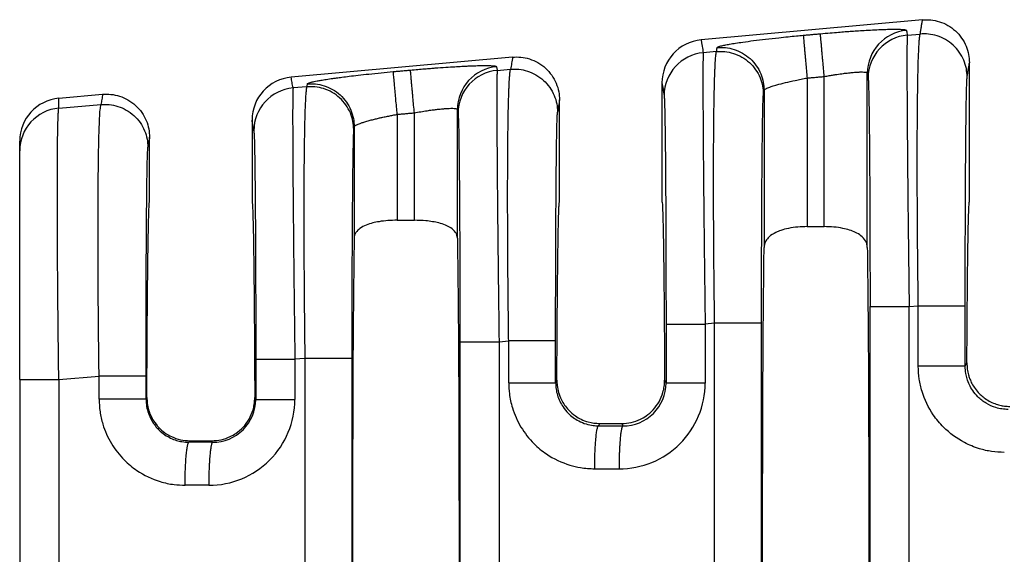
# Model space of a CAD drawing. Units: millimetres. Extents: x 364 to 643, y 89 to 304.
# Drawn here: x 548 to 563, y 169 to 177 of the extents above; entities that cross this region are included whole.
import ezdxf

# ---------------------------------------------------------------- set-up
doc = ezdxf.new("R2010")
doc.units = ezdxf.units.MM

msp = doc.modelspace()

# ---------------------------------------------------------------- linework, layer by layer
at = {"color": 7, "linetype": 'Continuous'}
for p, q in [((561.7072572477256, 177.2675622608187), (558.4116407804928, 176.9679607637975)), ((561.4803494180823, 177.0398022340468), (561.6727549242486, 177.0563731775977)), ((558.6408013755187, 176.7952458735719), (558.4435812391546, 176.7782602695115)), ((555.6052572477256, 176.7128349880914), (552.3096407804928, 176.4132334910702)), ((562.4056266751624, 174.5574140269493), (562.4056266751622, 176.6288654583831)), ((555.3757251070974, 176.5140408518715), (555.575592118222, 176.5312544183044)), ((560.8856692731484, 173.8764454087339), (560.8856692731484, 176.4734062170557)), ((557.8291266751622, 176.3293082954242), (557.8291266751622, 174.5576076555408)), ((559.9897696809027, 176.4005614558986), (559.9897696809027, 174.1863351903095)), ((560.2449836694219, 174.1863351903095), (560.2449836694219, 176.423762739617)), ((552.5414215222838, 176.269936170865), (552.3367363638959, 176.2523076410328)), ((559.3490840771761, 176.2172282981702), (559.3490834435631, 173.8765711974354)), ((548.8505251200245, 176.0987684310277), (549.5032572477255, 176.1581077153641)), ((556.3036266751624, 174.5576076555408), (556.3036266751623, 176.0741381856558)), ((548.8505249727416, 175.9520573346857), (549.4784293121952, 176.0061356590111)), ((554.1429836694219, 174.281369798151), (554.1429836694219, 175.8824150921309)), ((554.783669879492, 174.0138571806879), (554.7836692731485, 175.9320585695696)), ((551.7271266751623, 175.774581022697), (551.7271266751624, 174.5574140269493)), ((553.8877696809027, 175.8592138084124), (553.8877696809027, 174.281369798151)), ((553.2470840771762, 175.6758806506841), (553.2470834708326, 174.0138571806883)), ((548.2683885887918, 175.3155592998526), (548.2683885887918, 175.462270274586)), ((550.2016266751623, 174.5574140269493), (550.2016266751623, 175.5194109129285)), ((548.2683885887918, 171.9063468002136), (548.2683885887918, 175.3155592998526)), ((553.8877696809027, 174.281369798151), (554.1429836694219, 174.281369798151)), ((559.9897696809027, 174.1863351903095), (560.2449836694219, 174.1863351903095)), ((561.5085139957401, 172.9965299751618), (561.6444761312448, 173.0082397277432)), ((558.6125225825149, 172.7471124237174), (558.4717458168124, 172.7349880106264)), ((558.6125225825032, 166.1977156301822), (558.6125225825149, 172.7471124237174)), ((559.3112153411771, 166.1977157774716), (559.3112153411771, 172.7471122764277)), ((555.4038896883084, 172.4707685933102), (555.5473133252183, 172.4831209684499)), ((552.5131427292393, 172.221802721007), (552.3649009415537, 172.2090353821477)), ((552.5131427292393, 172.221802721007), (552.5131427292513, 166.7230253328906)), ((553.2118354879126, 172.2218025737164), (553.2118354879126, 166.7230254801815)), ((562.3431688899898, 172.1053439176829), (562.3679269299533, 172.1548929912019)), ((548.8504455209136, 171.9063525559233), (549.4501505191915, 171.9580022091565)), ((548.2683885887918, 171.9063468002136), (548.2683885887918, 167.0384932941322)), ((556.2460060838937, 171.860769042331), (556.2646242530062, 171.8980299076374)), ((557.8681290973184, 171.8980299076389), (557.8890673696894, 171.856128482397)), ((550.1614900782952, 171.6415052786161), (550.1488432778672, 171.6161941671181)), ((551.7822224944308, 171.6115689709246), (551.7672632720296, 171.6415052786175)), ((556.885578413392, 171.217929907528), (556.9026941694977, 171.2521640269493)), ((556.9026941694977, 171.2521640269493), (557.2300591808269, 171.2521640269493)), ((557.2300591808269, 171.2521640269493), (557.2474620378714, 171.2173556618765)), ((550.7999271579837, 170.9963798870838), (550.7884156073652, 170.973355032315)), ((550.7999271579837, 170.9963798870838), (551.128826192341, 170.9963798870838)), ((551.1406171626312, 170.9727961504077), (551.128826192341, 170.9963798870838))]:
    msp.add_line(p, q, dxfattribs=at)
for centre, radius, start, end in [((561.5261593021883, 176.4727273442953), 0.6404903888175957, 95.17157220280366, 179.9392706714106), ((558.4700563156223, 176.3296986063588), 0.6409297593050636, 95.22930127943819, 180.034891765135), ((561.5380818487372, 176.4019187395612), 0.6404907384861609, 95.17153508087874, 179.9392385996685), ((558.5013136698095, 176.1403767750258), 0.6404907384861869, 95.17153508087888, 179.9392385996734), ((555.4241593021864, 175.9313796968088), 0.6404903888156139, 95.17157220261392, 179.9392706713797), ((555.4334575413054, 175.8761573577075), 0.6404907384861013, 95.1715354000177, 179.939238599478), ((552.3680563156222, 175.7749713336315), 0.640929759305047, 95.2293012794317, 180.0348917651334), ((552.3944687945508, 175.6144241465472), 0.6404907384860942, 95.17153508087888, 179.939238599675), ((548.9079498597443, 175.4617902139522), 0.6395614511214626, 95.15139267127229, 179.9569932634847), ((548.9078621405308, 175.3151593581488), 0.639473676805356, 95.1442235847124, 179.9641658851533), ((557.1919248817023, 171.8565618520809), 1.279820990256749, 269.8894494097301, 359.9805725968383), ((557.249986400487, 171.8564317173985), 0.6390810411428173, 269.7736817545312, 359.9728139542206), ((551.0850799831126, 171.6120023173248), 1.279821013580005, 269.8894504529588, 359.9805736396482), ((551.1431415252298, 171.6118722059284), 0.6390810411414644, 269.7736817560554, 359.9728139540154)]:
    msp.add_arc(centre, radius, start, end, dxfattribs=at)
for points in [[(561.6727549242486, 177.0563731775977), (561.6813423022411, 177.1089366109165), (561.6899296802337, 177.1615000442351), (561.6985934639796, 177.2145311525269), (561.7072572477256, 177.2675622608187)], [(561.7072572477256, 177.2675622608187), (561.830000571927, 177.2668508504952), (561.9582468350901, 177.2403541188132), (562.0837529300959, 177.1851166945671), (562.197169656477, 177.102315304309), (562.2897183195564, 176.9966628150975), (562.3559401798867, 176.8765070929421), (562.3938397779223, 176.7510778064279), (562.4056266751622, 176.6288654583831)], [(559.931847852047, 177.037766330723), (559.9956491133162, 177.0435664197987), (560.0594503745853, 177.0493665088744), (560.1232529940314, 177.0551667606497), (560.1870556134777, 177.0609670124249)], [(560.1870556134777, 177.0609670124249), (560.3331257275381, 177.0738065682064), (560.4574094892655, 177.0840268024671), (560.5572208843935, 177.091743562286), (560.631163554222, 177.0971628225125), (560.7276289095237, 177.1038168136389), (560.8401548326931, 177.1109240377889), (560.9622792061252, 177.1177029970862), (561.0875399122149, 177.1233721936544), (561.1841919544181, 177.1265362776145), (561.2606030091583, 177.1279481557248), (561.3190718182344, 177.1280473031506), (561.3618971234455, 177.1272731950569), (561.3913776665909, 177.1260653066091), (561.4098121894696, 177.124863112972), (561.4373696020227, 177.1219663680675), (561.4589618908053, 177.1173641733955), (561.4684264897674, 177.1106104531308)], [(560.2449836694219, 176.423762739617), (560.2347270251861, 176.5365851408978), (560.2242547659063, 176.6517794208154), (560.2174386712571, 176.7267561334135), (560.2109766593181, 176.7978379646543), (560.2050539746787, 176.8629872105031), (560.1998346377684, 176.920399630626), (560.1954450868947, 176.9686843899912), (560.1919654903882, 177.006959623884), (560.1894262748009, 177.034890622936), (560.1878089074485, 177.0526812441229), (560.1870556134777, 177.0609670124249)], [(561.4684264897674, 177.1106104531308), (561.4688033142111, 177.108374580238), (561.4691801374397, 177.1061387145621), (561.4747647764286, 177.072970474183), (561.4803494180823, 177.0398022340468)], [(561.6444761312448, 173.0082397277432), (561.6380011363813, 173.5508646307038), (561.6331794252426, 174.0872136787254), (561.6305490118926, 174.5149055537736), (561.629248694129, 174.8857226779685), (561.6289623780798, 175.199488131641), (561.629373969873, 175.4560249951222), (561.6301673756365, 175.655156348743), (561.6310265014985, 175.7967052728347), (561.6325093699721, 175.9756075864489), (561.6350611133857, 176.1933388998978), (561.6390173161938, 176.4271580820645), (561.6447135628508, 176.6543240018321), (561.6524854378113, 176.8520955280836), (561.6579568101373, 176.9425380836527), (561.663292133284, 177.0026454047039), (561.6682914803037, 177.0385471998234), (561.6727549242486, 177.0563731775977)], [(562.3713681901236, 176.4191689189229), (562.359516739755, 176.5411324071309), (562.3215413349799, 176.6662687115092), (562.2552464473088, 176.786116366314), (562.1626400058608, 176.8914835615161), (562.0491902388558, 176.9740598584748), (561.9236787890111, 177.0291586309233), (561.7954538321542, 177.0556133488735), (561.6727549242486, 177.0563731775977)], [(558.4116407804928, 176.9679607637975), (558.4196647036457, 176.9203051438124), (558.4276886267985, 176.8726495238274), (558.4356349329765, 176.8254548966694), (558.4435812391546, 176.7782602695115)], [(558.6504716415644, 176.8544324937854), (558.6575100141926, 176.8615668862034), (558.6763654018631, 176.8696985934776), (558.7068835460798, 176.878768799129), (558.762623884131, 176.8916344564327), (558.835871794641, 176.9056406727736), (558.9256722001468, 176.920620106707), (559.031070023185, 176.9364054167881), (559.1919262025452, 176.958123157074), (559.3722415247801, 176.9801230962439), (559.5684332851722, 177.0019599942), (559.7072250353468, 177.0163019897035), (559.8297416335214, 177.0282695557993), (559.931847852047, 177.037766330723)], [(559.931847852047, 177.037766330723), (559.9326004783079, 177.0294805020686), (559.9342172432084, 177.0116898296669), (559.9367559239737, 176.9837587878321), (559.9402350497272, 176.9454835181247), (559.9446241692242, 176.8971987263317), (559.9498430954994, 176.8397862740584), (559.9557653707845, 176.7746369931837), (559.9622269523683, 176.7035551207918), (559.9690425763056, 176.6285783581898), (559.9795140166744, 176.5133839819498), (559.9897696809027, 176.4005614558986)], [(561.4803494180823, 177.0398022340468), (561.4791027152273, 177.0221783636666), (561.4778552293238, 176.9864844776613), (561.4767253320881, 176.9266113318163), (561.4758313952366, 176.8364496819173), (561.4755393962346, 176.785487561872), (561.475285332904, 176.7087919327224), (561.4751876793667, 176.6019489800221), (561.4753649097446, 176.4605448893248), (561.4759354981594, 176.2801658461842), (561.4770179187328, 176.0563980361538), (561.4787306455867, 175.7848276447873), (561.4816563155642, 175.4052551797813), (561.4853795625008, 174.9911897103191), (561.489854001161, 174.5474401291918), (561.4950332463089, 174.0788153291904), (561.4975619331401, 173.8627427260399), (561.5006453684964, 173.6083840029757), (561.5042929301168, 173.3186696045117), (561.5085139957401, 172.9965299751618)], [(558.4435812391546, 176.7782602695115), (558.4423345362973, 176.7606363990833), (558.4410870503937, 176.724942513031), (558.4399571531592, 176.6650693671866), (558.4390632163089, 176.5749077173822), (558.4387712173074, 176.523945597454), (558.4385171539767, 176.4472499683946), (558.438419500439, 176.3404070157504), (558.4385967308162, 176.1990029250677), (558.4391673192307, 176.0186238818928), (558.4402497398042, 175.794856071772), (558.4419624666589, 175.5232856802515), (558.4428092413302, 175.4056914716299), (558.4440474175482, 175.2459006171299), (558.4457385880426, 175.0440067369859), (558.4479443455432, 174.800103451432), (558.45072628278, 174.5142843807024), (558.4541459924827, 174.1866431450315), (558.4582650673813, 173.8172733646533), (558.4647064758639, 173.2799691494772), (558.4717458168124, 172.7349880106264)], [(558.6125225825149, 172.7471124237174), (558.6073663500644, 173.1677461671959), (558.6036906265712, 173.5296733815216), (558.6012258765127, 173.8260863747022), (558.5999103388209, 174.0168380825696), (558.5985586570837, 174.2612062818811), (558.5974849544555, 174.5472276713987), (558.5970033540906, 174.8629389498846), (558.5974279791435, 175.1963768161006), (558.5990729527686, 175.5355779688089), (558.6020212962351, 175.848788545872), (558.6057486741565, 176.0977077510307), (558.6098592544676, 176.2893604528566), (558.6139572051023, 176.4307715199217), (558.6176466939954, 176.5289658207979), (558.6205318890812, 176.5909682240571), (558.630027795067, 176.7289917979863), (558.6408013755187, 176.7952458735719)], [(558.6408013755187, 176.7952458735719), (558.6432187307774, 176.8100425350788), (558.6456360860363, 176.8248391965857), (558.6480538638003, 176.8396358451855), (558.6504716415644, 176.8544324937854)], [(558.6408013755187, 176.7952458735719), (558.7635002835475, 176.7944860447544), (558.8917252402813, 176.7680313268975), (559.0172366901203, 176.7129325544523), (559.1306864571309, 176.6303562574903), (559.223292898575, 176.5249890622938), (559.28958778625, 176.4051414074835), (559.3275631911026, 176.2800051028854), (559.3394146413938, 176.1580416148972)], [(558.6504716415644, 176.8544324937854), (558.7731704653645, 176.8536726763055), (558.9013953025011, 176.8272179453949), (559.0269066086786, 176.7721191448841), (559.1403562247815, 176.6895428181911), (559.2329625276356, 176.5841756068089), (559.2992573067505, 176.4643279622369), (559.3372326454642, 176.3391917033186), (559.3490840771761, 176.2172282981702)], [(555.6052572477256, 176.7128349880914), (555.5978027624731, 176.6672060081582), (555.5903482772204, 176.6215770282249), (555.5829701977212, 176.5764157232647), (555.575592118222, 176.5312544183044)], [(555.6052572477256, 176.7128349880914), (555.7280005720099, 176.7121235777591), (555.8562468350901, 176.6856268460859), (555.9817529300959, 176.6303894218398), (556.095169656477, 176.5475880315817), (556.1877183195564, 176.4419355423702), (556.2539401798867, 176.3217798202148), (556.2918397779223, 176.1963505337006), (556.3036266751623, 176.0741381856558)], [(562.3713681901236, 176.4191689189229), (562.3799555675686, 176.4717323457871), (562.3885429450133, 176.5242957726512), (562.3970848100878, 176.5765806155172), (562.4056266751622, 176.6288654583831)], [(552.5484716415644, 176.3130848462992), (552.5576586578957, 176.3214143145123), (552.578501375677, 176.3297514587838), (552.6048835460786, 176.3374211516425), (552.6229404752115, 176.3419384497371), (552.6521855974667, 176.348519293256), (552.6950200131176, 176.3571426645854), (552.753844822438, 176.3677875461119), (552.8310611257016, 176.3804329202218), (552.9290700231819, 176.3950577693015), (552.9838657773186, 176.4027311287382), (553.064961513244, 176.4135554523951), (553.1723956982997, 176.4270985540749), (553.3062067998272, 176.4429282475801), (553.4664332851679, 176.4606123467134), (553.647776060953, 176.4791825388493), (553.8298478520301, 176.4964186832353)], [(553.8298478520301, 176.4964186832353), (553.8936491133055, 176.5022187723116), (553.957450374581, 176.5080188613879), (554.0212529940293, 176.5138191131633), (554.0850556134776, 176.5196193649387)], [(553.8877696809027, 175.8592138084124), (553.8775140166717, 175.9720363344634), (553.8670425763006, 176.0872307107032), (553.860226952362, 176.1622074733051), (553.8537653707771, 176.2332893456969), (553.8478430954909, 176.2984386265714), (553.8426241692146, 176.3558510788446), (553.8382350497164, 176.4041358706375), (553.8347559239617, 176.4424111403448), (553.8322172431949, 176.4703421821795), (553.8306004782927, 176.4881328545811), (553.8298478520301, 176.4964186832353)], [(554.0850556134776, 176.5196193649387), (554.1965457472545, 176.5294991184554), (554.2961587785217, 176.5378892126135), (554.3827615449977, 176.5448385203997), (554.4552208844011, 176.5503959148004), (554.6131695628719, 176.561636870788), (554.7451358966118, 176.569991877784), (554.8511597938984, 176.575889269923), (554.9312811630094, 176.5797573813397), (554.9855399122224, 176.5820245461686), (555.0821919544608, 176.5851886301294), (555.1586030092184, 176.5866005082393), (555.2170718182969, 176.5866996556639), (555.2598971234979, 176.5859255475693), (555.2893776666228, 176.5847176591213), (555.3078121894735, 176.5835154654856), (555.3391668035812, 176.580043622319), (555.3589330325639, 176.5752991835999), (555.3664264897677, 176.5692628056426)], [(554.1429836694219, 175.8824150921309), (554.1327270251861, 175.9952374934117), (554.1222547659063, 176.1104317733293), (554.1154386712572, 176.1854084859273), (554.1089766593182, 176.2564903171682), (554.1030539746787, 176.3216395630169), (554.0978346377684, 176.3790519831399), (554.0934450868947, 176.427336742505), (554.0899654903882, 176.4656119763978), (554.0874262748009, 176.4935429754499), (554.0858089074484, 176.5113335966367), (554.0850556134776, 176.5196193649387)], [(555.3664264897677, 176.5692628056426), (555.3668033142112, 176.5670269327509), (555.3671801374397, 176.5647910670759), (555.3714526222685, 176.5394159594737), (555.3757251070974, 176.5140408518715)], [(555.3757251070974, 176.5140408518715), (555.3729370013571, 176.4484471561895), (555.3712070878049, 176.3106883000672), (555.3705726998163, 176.1138199056986), (555.3708578445512, 175.8875947196481), (555.3717501083155, 175.6546415270688), (555.3729370774147, 175.4375891131137), (555.3741063381549, 175.2590662629358), (555.3766882489301, 174.9208043248592), (555.3796013740016, 174.5881961527969), (555.3826378594507, 174.2731793878809), (555.3855898513586, 173.9876916712437), (555.388249495807, 173.7436706440174), (555.3904089388773, 173.5530539473343), (555.3952924345004, 173.1418968607087), (555.399867073043, 172.7774614477486), (555.4038896883084, 172.4707685933102)], [(555.5473133252183, 172.4831209684499), (555.5432968244177, 172.8038340891145), (555.5401510133513, 173.092482117984), (555.5377621817179, 173.3461930598333), (555.5360166192158, 173.5620949194374), (555.5333862058662, 173.9897867944303), (555.5320858881026, 174.3606039185884), (555.5317995720532, 174.6743693722451), (555.532211163846, 174.9309062357338), (555.5330045696095, 175.1300375893881), (555.5338636954717, 175.2715865135414), (555.5363339187925, 175.5441527742162), (555.5394180390142, 175.7687472535874), (555.5428667857982, 175.949793775595), (555.5464308888058, 176.091716164179), (555.5498610776986, 176.1989382432793), (555.5529080821377, 176.2758838368358), (555.5553226317845, 176.3269767687887), (555.5607940041061, 176.4174193242966), (555.5661293272505, 176.4775266453476), (555.5711286742712, 176.513428440498), (555.575592118222, 176.5312544183044)], [(555.575592118222, 176.5312544183044), (555.6982910263339, 176.530494589478), (555.8265159829846, 176.50403987163), (555.9520274328236, 176.4489410991848), (556.065477199834, 176.3663648022228), (556.1580836412821, 176.2609976070208), (556.2243785289533, 176.141149952216), (556.262353933712, 176.0160136479198), (556.2742053840971, 175.8940501596297)], [(560.2449836694219, 176.423762739617), (560.3200627025728, 176.4369489138085), (560.3835996849048, 176.4473686732448), (560.4341224617649, 176.4551464487344), (560.5286695560145, 176.4683721183768), (560.6036481035654, 176.4774193316124), (560.6591396002498, 176.483085470543), (560.6952255418995, 176.4861679172706), (560.7622632226648, 176.4901704975776), (560.8159023373272, 176.4907383214633), (560.8550722919045, 176.4878523572165), (560.8776030366968, 176.4820336248152), (560.8856692731484, 176.4734062170557)], [(560.8856692731484, 176.4734062170557), (560.8860457333499, 176.4711703336253), (560.8864221947664, 176.4689344429781), (560.8920068325876, 176.4357662069153), (560.897591470409, 176.4025979712115)], [(552.3367363638959, 176.2523076410328), (552.3300012765325, 176.2923086071286), (552.3232661891692, 176.3323095732244), (552.3164534848311, 176.3727715321473), (552.3096407804928, 176.4132334910702)], [(552.5484716415644, 176.3130848462992), (552.6711704651809, 176.3123250287913), (552.7993953025011, 176.2858702979087), (552.9249066086786, 176.2307714973979), (553.0383562247815, 176.148195170705), (553.1309625276394, 176.0428279593172), (553.1972573067504, 175.9229803147508), (553.2352326454363, 175.7978440557279), (553.2470840771762, 175.6758806506841)], [(557.8291266751622, 176.3293082954242), (557.8370286796437, 176.2823767738338), (557.8449306841252, 176.2354452522435), (557.8528769878033, 176.1882506294598), (557.8608232914813, 176.1410560066761)], [(559.3490840771761, 176.2172282981702), (559.3579199648508, 176.2294221809235), (559.375976595944, 176.2408696486705), (559.3913042805605, 176.248411842676), (559.4208092350189, 176.2606916245378), (559.4687496524683, 176.2776432931059), (559.5393837260581, 176.2992011472305), (559.6658978256071, 176.3324260640234), (559.8123939494336, 176.3656757349097), (559.8999431591799, 176.3835633730475), (559.9897696809027, 176.4005614558986)], [(559.9897696809027, 176.4005614558986), (560.0535738582705, 176.4063618465945), (560.1173780356384, 176.4121622372905), (560.1811808525301, 176.4179624884538), (560.2449836694219, 176.423762739617)], [(560.897591470409, 176.4025979712115), (560.8992099539812, 176.3879575001468), (560.9010979807354, 176.3579874153569), (560.9032143999984, 176.3074230232778), (560.9055180610974, 176.2309996303456), (560.9082361801143, 176.1098839509054), (560.9108263592675, 175.9596445108643), (560.9132714601685, 175.781575700038), (560.9155543444288, 175.5769719082424), (560.9176578736599, 175.347127525293), (560.9194953706101, 175.1035704987107), (560.9210031560613, 174.8624118171883), (560.9222140822203, 174.6299530552854), (560.9231610012936, 174.4124957875615), (560.9238767654878, 174.2163415885761), (560.9243942270095, 174.0477920328888), (560.9247462380654, 173.9131486950591), (560.9252905045369, 173.6481192633314), (560.9256233931285, 173.4043114569242), (560.9257900318524, 173.1857669538529), (560.925835548721, 172.9965274321326)], [(562.343168889907, 173.0082395804535), (562.3434395841009, 173.4690107223297), (562.3442476389191, 173.9213867625811), (562.3455422455178, 174.3471413038771), (562.3470843717387, 174.70402159973), (562.3486869270831, 174.9918059750592), (562.3501628210521, 175.2102727547839), (562.3513249631467, 175.3592002638233), (562.3537601229082, 175.6224142768908), (562.3561677218355, 175.8316583308444), (562.3584451221341, 175.9928259387313), (562.3604896860099, 176.1118106135988), (562.3621987756685, 176.194505868494), (562.3634697533157, 176.2468052164643), (562.3656602208312, 176.3203333868998), (562.3683056859744, 176.3822545673792), (562.3713681901236, 176.4191689189229)], [(552.3367363638959, 176.2523076410328), (552.3345149960996, 176.2088478963376), (552.3330673699198, 176.1358501747128), (552.3322183410503, 176.0489550889044), (552.3315926002667, 175.8633899598966), (552.3318737298318, 175.6242396271935), (552.3330519775938, 175.3345415160631), (552.3351175914004, 174.9973330517733), (552.3391980146623, 174.4833338428599), (552.3446688649673, 173.9108634519421), (552.3514201921226, 173.2913207361726), (552.3563036877263, 172.8801636511575), (552.3608783262663, 172.5157282383045), (552.3649009415537, 172.2090353821477)], [(552.5414215222838, 176.269936170865), (552.5369580785975, 176.252110194473), (552.5319587314395, 176.2162083990591), (552.5266234078891, 176.1561010732775), (552.5211520350256, 176.0656585057822), (552.5133801601551, 175.8678869724021), (552.5076839136079, 175.6407210462973), (552.5037277109176, 175.4069018591525), (552.5011759676177, 175.1891705426526), (552.4996930992415, 175.0102682284822), (552.4982010802795, 174.7194505574108), (552.4976386131036, 174.4316115146019), (552.4978078825568, 174.154284840375), (552.4985110734821, 173.8950042750497), (552.4995503707222, 173.6613035589458), (552.5007279591202, 173.4607164323828), (552.501846023519, 173.3007766356803), (552.5044413490284, 172.9901716960418), (552.5073128628652, 172.7038219914729), (552.5102751334589, 172.4462061303394), (552.5131427292393, 172.221802721007)], [(552.5484716415644, 176.3130848462992), (552.5467089004842, 176.3022976838935), (552.544946159404, 176.2915105214878), (552.543183840844, 176.2807233461764), (552.5414215222838, 176.269936170865)], [(553.2400347881294, 175.6327319121821), (553.2281833377452, 175.7546954004709), (553.190207932989, 175.8798317047669), (553.123913045318, 175.9996793595782), (553.0313066038788, 176.1050465547767), (552.9178568367836, 176.1876228519123), (552.7923453870395, 176.2427216241884), (552.6641204303099, 176.2691763420468), (552.5414215222838, 176.269936170865)], [(559.3394146413938, 176.1580416148972), (559.3418319961048, 176.1728382699495), (559.3442493508159, 176.1876349250017), (559.346666713996, 176.202431611586), (559.3490840771761, 176.2172282981702)], [(548.8505249727416, 175.9520573346857), (548.8505250463829, 175.9884631362867), (548.8505251200245, 176.0248689378876), (548.8505251200245, 176.0618186844576), (548.8505251200245, 176.0987684310277)], [(549.5032572477255, 176.1581077153641), (549.4970120609663, 176.1198808637894), (549.4907668742071, 176.0816540122146), (549.4845980932014, 176.0438948356129), (549.4784293121952, 176.0061356590111)], [(549.5032572477255, 176.1581077153641), (549.62600057201, 176.1573963050318), (549.7542468350902, 176.1308995733586), (549.8797529301017, 176.0756621491092), (549.993169656477, 175.9928607588544), (550.0857183195527, 175.8872082696482), (550.1519401798868, 175.7670525474875), (550.1898397779223, 175.6416232609733), (550.2016266751623, 175.5194109129285)], [(556.3036266751623, 176.0741381856558), (556.2962941085812, 176.0292554711484), (556.288961542, 175.9843727566409), (556.2815834630485, 175.9392114581354), (556.2742053840971, 175.8940501596297)], [(557.8608232914813, 176.1410560066761), (557.8638971182189, 176.1045543699873), (557.8665520131186, 176.0428695305441), (557.8687498821696, 175.9694576658092), (557.8723006442706, 175.8040339076311), (557.8752792582444, 175.6139838177576), (557.877696472424, 175.418258396468), (557.8795630351423, 175.2358086440415), (557.8808896947321, 175.0855855607573), (557.8830004986764, 174.801498687523), (557.8846699812203, 174.5221057522413), (557.8859503104511, 174.2574134219065), (557.8868936544561, 174.0174283635128), (557.8875521813225, 173.8121572440545), (557.8879780591377, 173.6516067305258), (557.8886545463631, 173.3027504807022), (557.8889819932125, 172.9940166349576), (557.8890673697932, 172.7349854675972)], [(559.3112153411771, 172.7471122764277), (559.3113764574822, 173.1029606900041), (559.3117772959998, 173.4092521593573), (559.3122940901892, 173.6602594585476), (559.3139612154655, 174.182387200251), (559.3163357677425, 174.6648488079731), (559.3193714144169, 175.0980729597975), (559.3218065741786, 175.3612869728959), (559.3242141731062, 175.570531026866), (559.3264915734051, 175.7316986347567), (559.3285361372808, 175.8506833096168), (559.3302452269393, 175.9333785644954), (559.3315162045858, 175.9856779124412), (559.3354142621379, 176.1024315602943), (559.3394146413938, 176.1580416148972)], [(548.8504455209136, 171.9063525559233), (548.8448993009558, 172.3468922025245), (548.8408097570483, 172.7131611464176), (548.8380111679963, 172.9937594184254), (548.8337796948233, 173.4962839360847), (548.8311000239141, 173.9179298245437), (548.8296213710139, 174.2584819115636), (548.828992951868, 174.5177250249058), (548.828863982222, 174.6954439923313), (548.8293671662725, 175.006285615433), (548.8306653698284, 175.2535852479873), (548.8324704988283, 175.4442341979793), (548.8344944592106, 175.5851237733939), (548.8364491569141, 175.6831452822165), (548.8380464978771, 175.745190032432), (548.8410870723183, 175.8332375450055), (548.8451990284588, 175.907620156321), (548.8505249727416, 175.9520573346857)], [(549.4501505191915, 171.9580022091565), (549.4436755243287, 172.5006271120458), (549.4388538131892, 173.0369761601428), (549.437260778732, 173.2726950143186), (549.4357061643186, 173.582176185335), (549.4347327747595, 173.944747088674), (549.4348834148648, 174.3397351398177), (549.4367008894451, 174.7464677542481), (549.4387083779803, 174.9770510030623), (549.4425170712861, 175.2594213096441), (549.4487824077497, 175.5491624023397), (549.458159825758, 175.8018580094956), (549.4665523105026, 175.9282497975144), (549.4784293121952, 176.0061356590111)], [(549.4784293121952, 176.0061356590111), (549.6011282201235, 176.0053758301568), (549.7293531769578, 175.9789211123366), (549.8548646268025, 175.9238223398882), (549.9683143938074, 175.8412460429295), (550.0609208352516, 175.7358788477329), (550.1272157229265, 175.6160311929226), (550.1651911276854, 175.4908948886264), (550.1770425780703, 175.3689314003363)], [(553.8877696809027, 175.8592138084124), (553.9515738582684, 175.8650141991081), (554.0153780356341, 175.8708145898039), (554.079180852528, 175.8766148409674), (554.1429836694219, 175.8824150921309)], [(554.1429836694219, 175.8824150921309), (554.2385473274587, 175.8990360084169), (554.3321224617703, 175.9137988012491), (554.4093282288084, 175.9247391297075), (554.4739996944768, 175.9329031811535), (554.5261785846393, 175.9386992152239), (554.5659066251601, 175.9425354915553), (554.5932255419034, 175.9448202697848), (554.6602632226761, 175.9488228500919), (554.7139023373356, 175.949390673977), (554.753072291906, 175.9465047097301), (554.7719862681681, 175.9421779487365), (554.7810964042008, 175.937069592255), (554.7836692731485, 175.9320585695696)], [(554.7836692731485, 175.9320585695696), (554.7840457333499, 175.929822686139), (554.7844221947664, 175.9275867954919), (554.7886946788717, 175.9022116922465), (554.7929671629773, 175.87683658936)], [(554.7929671629773, 175.87683658936), (554.7960409897167, 175.8403349526378), (554.7986958846166, 175.7786501131723), (554.8008937536656, 175.7052382484966), (554.8042720813031, 175.5492424994047), (554.8074438082192, 175.3482464954298), (554.8103754609991, 175.1047783417246), (554.813033566228, 174.8213661434415), (554.8160717736747, 174.3894638558988), (554.818449985918, 173.9082980833703), (554.8201219306337, 173.3873873131999), (554.8209374001016, 172.9337828710393), (554.8212112412892, 172.470766050281)], [(556.2460060838804, 172.4831208211602), (556.2462767780685, 172.9438919581056), (556.2470848328926, 173.3962680032908), (556.248141430264, 173.7558404015961), (556.2493915702552, 174.0676091195872), (556.2507269829011, 174.3314458730701), (556.2520393982372, 174.5472223778509), (556.2532205462985, 174.7148103497356), (556.2541621571202, 174.83408150453), (556.2552289515437, 174.9568191439339), (556.2566703548085, 175.1043486582102), (556.258492611465, 175.2656350970154), (556.2607019660636, 175.4296435100061), (556.2633046631548, 175.5853389468388), (556.2663069472891, 175.7216864571702), (556.2686020091554, 175.7982099038748), (556.270710675421, 175.8489594170324), (556.2725920868228, 175.8791633758738), (556.2742053840971, 175.8940501596297)], [(551.7539784162227, 175.6151033781974), (551.7472433313593, 175.6551043399189), (551.7405082464959, 175.6951053016405), (551.7338174608291, 175.7348431621687), (551.7271266751623, 175.774581022697)], [(553.2470840771762, 175.6758806506841), (553.2494191905272, 175.6815001145927), (553.257478882653, 175.6892938603334), (553.2739765959433, 175.6995220011839), (553.2852408242368, 175.7051746469263), (553.3050334565036, 175.713867758642), (553.3355346876348, 175.7255676973426), (553.3789247125219, 175.7402408240394), (553.4373837260565, 175.7578534997439), (553.5023563193196, 175.7755748889955), (553.565675275673, 175.7915108080659), (553.6238089577325, 175.8052334912784), (553.6732257281138, 175.8163151729564), (553.7103939494324, 175.8243280874233), (553.7783204739269, 175.838322809386), (553.8381171984621, 175.8499833507323), (553.8877696809027, 175.8592138084124)], [(551.7539784162227, 175.6151033781974), (551.7579930637075, 175.5600119332214), (551.7619050069111, 175.443505037328), (551.765455769011, 175.2780812792026), (551.7684343829844, 175.0880311893837), (551.7708515971639, 174.8923057681225), (551.7727181598826, 174.7098560156704), (551.7740448194736, 174.559632932279), (551.7761556234198, 174.2755460587598), (551.7778251059646, 173.9961531232418), (551.7791054351953, 173.7314607927685), (551.7800487791998, 173.491475734384), (551.7807073060651, 173.2862046151317), (551.7811331838791, 173.1256541020556), (551.7819486533566, 172.6720496518356), (551.7822224945346, 172.2090328391185)], [(553.2400347881294, 175.6327319121821), (553.2360344088958, 175.5771218583041), (553.2321363509789, 175.4603681965835), (553.2287560358322, 175.3036436707646), (553.2255827171468, 175.1017689036158), (553.2226500178552, 174.857292540153), (553.2199915608904, 174.5727632253917), (553.2190499500861, 174.4534920697343), (553.2178688020504, 174.2859040972251), (553.2165563867462, 174.070127592188), (553.2152209741364, 173.8062908389471), (553.2139708341837, 173.4945221218265), (553.2129142368508, 173.1349497251502), (553.2122448977489, 172.787747838826), (553.211920331774, 172.4802411010809), (553.2118354879126, 172.2218025737164)], [(553.2470840771762, 175.6758806506841), (553.2453217506799, 175.665093450294), (553.2435594241837, 175.6543062499039), (553.2417971061565, 175.643519081043), (553.2400347881294, 175.6327319121821)], [(550.2016266751623, 175.5194109129285), (550.1955034070744, 175.4819303267795), (550.1893801389866, 175.4444497406306), (550.1832113585285, 175.4066905704834), (550.1770425780703, 175.3689314003363)], [(550.1488432778538, 171.9580020618669), (550.1489368064953, 172.2293106167042), (550.1491825835516, 172.4735487810434), (550.149528395012, 172.6883003813257), (550.1499220268659, 172.8711492439924), (550.1502722132368, 173.0059139484282), (550.1507876993908, 173.1747613356857), (550.1515014774475, 173.3713692409344), (550.1524465395264, 173.5894154993442), (550.1536558777474, 173.8225779460847), (550.1551624842298, 174.0645344163257), (550.1569993510935, 174.3089627452368), (550.1596578080614, 174.5934920533558), (550.1625905073643, 174.8379684119642), (550.165763826074, 175.0398431753693), (550.1691441412624, 175.1965676978783), (550.1714392031278, 175.2730911445526), (550.1735478693929, 175.3238406577093), (550.1754292807948, 175.354044616565), (550.1770425780703, 175.3689314003363)], [(550.1614900782952, 171.6415052786161), (550.163154308831, 172.0067566358518), (550.1650628611249, 172.3539865007199), (550.1672041432014, 172.6816900855952), (550.1695665630854, 172.988362602852), (550.1721385288017, 173.272499264865), (550.1749084483753, 173.5325952840086), (550.1778647298308, 173.7671458726573), (550.1809770020116, 173.9735021472427), (550.1842114073427, 174.1496431010582), (550.1875511242215, 174.2950057617713), (550.1909793310454, 174.4090271570494), (550.1944792062119, 174.4911443145602), (550.1980339281184, 174.5407942619709), (550.2016266751623, 174.5574140269493)], [(551.7271266751624, 174.5574140269493), (551.7307194222062, 174.5407942619709), (551.7342741441128, 174.4911443145602), (551.7377740192792, 174.4090271570495), (551.7412022261032, 174.2950057617714), (551.7445419429819, 174.1496431010584), (551.747776348313, 173.973502147243), (551.7508886204938, 173.7671458726577), (551.7538449019494, 173.5325952840091), (551.7566148215228, 173.2724992648656), (551.7591867872392, 172.9883626028528), (551.7615492071233, 172.6816900855961), (551.7636904891997, 172.353986500721), (551.7655990414936, 172.006756635853), (551.7672632720296, 171.6415052786175)], [(556.2646242530062, 171.8980299076374), (556.2663671953518, 172.2344920746253), (556.2683231502207, 172.5534576736549), (556.2704817125231, 172.8536862413088), (556.2728324771693, 173.1339373141691), (556.2753650390698, 173.3929704288184), (556.2780689931349, 173.6295451218389), (556.2809339342747, 173.842420929813), (556.2839332141389, 174.0294267401785), (556.2870374695757, 174.1889142374668), (556.2902322232943, 174.3204271539004), (556.2935029980034, 174.423509221702), (556.2968353164118, 174.4977041730942), (556.3002147012285, 174.5425557402995), (556.3036266751624, 174.5576076555408)], [(557.8291266751622, 174.5576076555408), (557.832538649096, 174.5425557402996), (557.8359180339128, 174.4977041730942), (557.8392503523212, 174.4235092217021), (557.8425211270303, 174.3204271539005), (557.8457158807489, 174.188914237467), (557.8488201361857, 174.0294267401788), (557.8518194160499, 173.8424209298134), (557.8546843571897, 173.6295451218394), (557.8573883112547, 173.3929704288191), (557.8599208731553, 173.13393731417), (557.8622716378015, 172.8536862413098), (557.8644302001039, 172.5534576736561), (557.8663861549727, 172.2344920746266), (557.8681290973184, 171.8980299076389)], [(562.3679269299533, 172.1548929912019), (562.3697280408686, 172.4617965933184), (562.3717122230763, 172.7519584317677), (562.373870287643, 173.0243749857181), (562.3761930456352, 173.2780427343377), (562.3786713081198, 173.5119581567949), (562.3812958861635, 173.7251177322579), (562.3840575908326, 173.9165179398948), (562.386933381768, 174.0844111970296), (562.389898153255, 174.227473209598), (562.3929396183278, 174.3453353896858), (562.3960454900207, 174.4376291493789), (562.399203481368, 174.5039859007633), (562.4024013054037, 174.5440370559248), (562.4056266751624, 174.5574140269493)], [(553.8877696809027, 174.281369798151), (553.75036977755, 174.2762213879453), (553.6169840586925, 174.260317916952), (553.5236874351234, 174.2408558764152), (553.4249937527469, 174.2088576043595), (553.3331157210416, 174.1592101704049), (553.2740686997362, 174.0993147857344), (553.2539853808547, 174.0571817161922), (553.2470834708326, 174.0138571806883)], [(554.783669879492, 174.0138571806879), (554.7776751532754, 174.0541359369572), (554.7566940888726, 174.0993004387164), (554.6873383084605, 174.1664061717222), (554.6057598246831, 174.2088575117069), (554.5070813374529, 174.2408519316513), (554.4137968853316, 174.2603133137922), (554.3157553655692, 174.2731499674536), (554.1429836694219, 174.281369798151)], [(559.9897696809027, 174.1863351903095), (559.8488308818994, 174.1799563962052), (559.7125466893984, 174.1603243633056), (559.5970940288995, 174.1296969148391), (559.5238283121913, 174.0999825305016), (559.4239361536942, 174.0340090256656), (559.3753306552736, 173.9734450654457), (559.3558258865841, 173.9256976362219), (559.3490834435631, 173.8765711974354)], [(560.8856692731484, 173.8764454087339), (560.8798316608259, 173.922149503053), (560.859417296886, 173.9734546664267), (560.7908388908949, 174.0510433896739), (560.7109241357489, 174.0999829659752), (560.6213977834025, 174.1350268904642), (560.5221900305969, 174.1603277171279), (560.3859136885217, 174.1799572047464), (560.2449836694219, 174.1863351903095)], [(553.2470834708326, 174.0138571806883), (553.2341617101997, 172.8865626466142), (553.2256445076008, 171.3020138155269), (553.2226728837411, 169.4724140269494), (553.2256445076008, 167.6428142383718), (553.2341617101997, 166.0582654072844), (553.2470834708326, 164.9309708732103)], [(554.783669879492, 174.0138571806879), (554.7965916401249, 172.8865626466137), (554.8051088427237, 171.3020138155265), (554.8080804665835, 169.4724140269492), (554.8051088427237, 167.6428142383719), (554.7965916401249, 166.0582654072847), (554.783669879492, 164.9309708732106)], [(559.3490834435631, 165.0682568564631), (559.3372755622364, 166.2034637984532), (559.329568304239, 167.7330185543406), (559.326891665026, 169.4724140269494), (559.329568304239, 171.2118094995581), (559.3372755622364, 172.7413642554455), (559.3490834435631, 173.8765711974354)], [(560.8856692731484, 173.8764454087339), (560.8974777088865, 172.7413485318569), (560.9051850460855, 171.2118094995573), (560.9078616852985, 169.4724140269489), (560.9051850460855, 167.7330185543405), (560.8974777880882, 166.2034637984534), (560.8856699067614, 165.0682568564635)], [(560.925835548721, 172.9965274321326), (560.9430907334907, 172.9965278757715), (560.9677227343757, 172.9965281599988), (561.0210946351767, 172.9965284442739), (561.0952961320936, 172.9965287036472), (561.1868527786783, 172.9965289624699), (561.2903542463242, 172.9965292472955), (561.3995661867502, 172.9965295806354), (561.5085139957401, 172.9965299751618)], [(560.925835548721, 165.9483006217647), (560.925835548667, 167.7103573243566), (560.9258355486129, 169.4724140269485), (560.925835548667, 171.2344707295405), (560.925835548721, 172.9965274321326)], [(561.5085139957612, 165.948298078735), (561.5085139951268, 167.7103560528418), (561.5085139944924, 169.4724140269485), (561.5085139951163, 171.2344720010551), (561.5085139957401, 172.9965299751618)], [(561.6444767046412, 172.1053410946526), (561.6444764164911, 172.3310660874031), (561.644476128341, 172.5567910801537), (561.6444761297929, 172.7825154039484), (561.6444761312448, 173.0082397277432)], [(561.6444761312448, 173.0082397277432), (561.7249938377834, 173.0082397108176), (561.8089783150094, 173.0082396961055), (561.8943411031914, 173.0082396834455), (561.9785592886954, 173.0082396726003), (562.0588543021345, 173.0082396630168), (562.1324701132253, 173.0082396540984), (562.1818160069965, 173.0082396474257), (562.2251269726029, 173.0082396404711), (562.2619269485715, 173.0082396329933), (562.2917398734292, 173.0082396247512), (562.3145387657964, 173.008239615465), (562.3304555429837, 173.008239605051), (562.3378279315784, 173.0082395952236), (562.343168889907, 173.0082395804535)], [(562.3431688899898, 172.1053439176829), (562.343168889952, 172.3310674989183), (562.3431688899143, 172.5567910801537), (562.3431688899107, 172.7825153303036), (562.343168889907, 173.0082395804535)], [(557.8890673697932, 172.7349854675972), (557.9063225545631, 172.7349859112361), (557.930954555448, 172.7349861954635), (557.9843264562489, 172.7349864797386), (558.0585279531659, 172.7349867391118), (558.1500845997505, 172.7349869979346), (558.2535860673966, 172.7349872827602), (558.3627980078224, 172.7349876161001), (558.4717458168124, 172.7349880106264)], [(557.8890673697932, 172.7349854675972), (557.8890673697392, 172.5152714664216), (557.8890673696851, 172.2955574652458), (557.8890673696873, 172.0758429738214), (557.8890673696894, 171.856128482397)], [(558.4717458168124, 172.7349880106264), (558.4717458161886, 172.5152727379362), (558.4717458155648, 172.2955574652458), (558.4717458069767, 172.07584268284), (558.4717457983886, 171.8561279004341)], [(559.3112153411771, 172.7471122764277), (559.2902491393785, 172.7471123037929), (559.2597863246992, 172.7471123207254), (559.1931734238731, 172.7471123364453), (559.1005165644954, 172.7471123500726), (558.9874158950859, 172.7471123636624), (558.8623875544615, 172.7471123794197), (558.7347297100638, 172.7471123991692), (558.6125225825149, 172.7471124237174)], [(554.8212112412892, 172.470766050281), (554.838466426059, 172.4707664939199), (554.863098426944, 172.4707667781473), (554.916470327745, 172.4707670624223), (554.990671824662, 172.4707673217956), (555.0822284712465, 172.4707675806184), (555.1857299388926, 172.470767865444), (555.2949418793185, 172.4707681987839), (555.4038896883084, 172.4707685933102)], [(554.8212112412892, 172.470766050281), (554.8212112412352, 170.9715900386148), (554.8212112411811, 169.4724140269485), (554.8212112412352, 167.9732380152824), (554.8212112412892, 166.4740620036163)], [(555.4038896883084, 172.4707685933102), (555.4038896876845, 170.9715913101294), (555.4038896870607, 169.4724140269485), (555.403889687695, 167.9732367437675), (555.4038896883294, 166.4740594605865)], [(556.2460060838804, 172.4831208211602), (556.2250398820818, 172.4831208485254), (556.1945770674025, 172.4831208654579), (556.1279641665762, 172.4831208811777), (556.0353073071987, 172.483120894805), (555.922206637789, 172.4831209083948), (555.7971782971647, 172.4831209241522), (555.7331186257036, 172.4831209334347), (555.669506446493, 172.4831209438523), (555.6073053141904, 172.4831209555125), (555.5473133252183, 172.4831209684499)], [(555.5473133451749, 171.860770719558), (555.5473133337447, 171.9078922775688), (555.5473133223144, 171.9550140452293), (555.5473133226774, 172.2190675068396), (555.5473133252183, 172.4831209684499)], [(556.2460060838937, 171.860769042331), (556.2460060838907, 171.9078916486087), (556.2460060838878, 171.9550140452293), (556.2460060838869, 172.2190674331948), (556.2460060838804, 172.4831208211602)], [(553.2118354879126, 172.2218025737164), (553.1908692861133, 172.2218026010817), (553.1604064714332, 172.2218026180144), (553.0937935706053, 172.2218026337343), (553.0011367112255, 172.2218026473617), (552.888036041814, 172.2218026609516), (552.7630077011877, 172.221802676709), (552.6989480297259, 172.2218026859916), (552.6353358505147, 172.2218026964093), (552.5731347182118, 172.2218027080696), (552.5131427292393, 172.221802721007)], [(551.7822224945346, 172.2090328391185), (551.7994776793043, 172.2090332827574), (551.8241096801894, 172.2090335669847), (551.8774815809903, 172.2090338512598), (551.9516830779073, 172.2090341106331), (552.0432397244919, 172.2090343694558), (552.1467411921379, 172.2090346542815), (552.2559531325638, 172.2090349876214), (552.3649009415537, 172.2090353821477)], [(551.7822224945346, 172.2090328391185), (551.7822224944806, 172.0596671171946), (551.7822224944265, 171.9103013952707), (551.7822224944287, 171.7609351830977), (551.7822224944308, 171.6115689709246)], [(552.3649009415537, 172.2090353821477), (552.3649009409298, 172.0596683887092), (552.364900940306, 171.9103013952707), (552.364900931718, 171.7609348921171), (552.36490092313, 171.6115683889634)], [(562.3431688899898, 172.1053439176829), (562.3222027144799, 172.1053433931882), (562.2917399358593, 172.1053430686507), (562.2251271091382, 172.1053427673559), (562.1324703435185, 172.1053425061683), (562.0193697761902, 172.1053422456992), (561.8943415334533, 172.1053419436856), (561.8302819058194, 172.1053417657709), (561.766669765555, 172.1053415661017), (561.704468666526, 172.1053413426168), (561.6444767046412, 172.1053410946526)], [(562.9247328101854, 170.8218916502733), (562.7365562668136, 170.836106842995), (562.5544181270577, 170.877248855026), (562.3306618342596, 170.9691225413667), (562.0211171044306, 171.1969610273597), (561.8665885145772, 171.3836104803288), (561.7000188081971, 171.7318921240849), (561.6586010995507, 171.9154907827592), (561.6444767046412, 172.1053410946526)], [(562.9827412194503, 171.4625047828046), (562.8900641786402, 171.4695465389128), (562.7990192271576, 171.4900620848867), (562.6552839328923, 171.5538401689367), (562.5312881705447, 171.6507413353212), (562.4538318170307, 171.7445898615799), (562.3704953561631, 171.9198322296635), (562.3519459042193, 171.9994071138384), (562.3431688899898, 172.1053439176829)], [(562.3679269299533, 172.1548929912019), (562.3736994219462, 172.0646285439116), (562.3918856001508, 171.9761720124899), (562.4070140088911, 171.9289966430156), (562.4337221210429, 171.866182825653), (562.4753878378561, 171.7934114636971), (562.5353890605807, 171.7163634604427), (562.5781716435406, 171.6735795191775), (562.6397156146518, 171.6242224255568), (562.7209356245039, 171.5755975952238), (562.803560626911, 171.5412106522776), (562.8782093081566, 171.5211243921838), (562.941172390687, 171.5114871833374), (562.9887405969489, 171.5084473941332), (562.9971684377758, 171.5082797219235), (563.005598997494, 171.5082238207725)], [(550.1488432778538, 171.9580020618669), (550.1278770760551, 171.9580020892321), (550.0974142613759, 171.9580021061646), (550.0308013605496, 171.9580021218844), (549.938144501172, 171.9580021355117), (549.8250438317625, 171.9580021491015), (549.7000154911382, 171.9580021648589), (549.635955819677, 171.9580021741414), (549.5723436404663, 171.958002184559), (549.5101425081638, 171.9580021962192), (549.4501505191915, 171.9580022091565)], [(549.4501505391482, 171.6161958443449), (549.450150527718, 171.701647207487), (549.4501505162877, 171.787098570629), (549.4501505177396, 171.8725503898928), (549.4501505191915, 171.9580022091565)], [(550.1488432778672, 171.6161941671181), (550.1488432778641, 171.7016463688735), (550.1488432778611, 171.787098570629), (550.1488432778574, 171.872550316248), (550.1488432778538, 171.9580020618669)], [(548.2683885887918, 171.9063468002136), (548.2846335267703, 171.9063478065283), (548.308723639549, 171.906348451075), (548.3616930222805, 171.9063490932422), (548.4357979906769, 171.9063496780668), (548.5275337534348, 171.9063502616054), (548.6314042770288, 171.9063509050596), (548.7410662516173, 171.9063516602041), (548.8504455209136, 171.9063525559233)], [(548.8504455209136, 171.9063525559233), (548.8504456161191, 170.6893847964826), (548.8504457113246, 169.4724170370419), (548.8504456356483, 168.2554462658266), (548.8504455599718, 167.0384754946114)], [(555.5473133451749, 171.860770719558), (555.5579246218268, 171.6961100183921), (555.6028681955002, 171.487278752977), (555.7303572965365, 171.2001697181436), (555.9237289282764, 170.9526114279979), (556.1095713077282, 170.7989149727898), (556.4568197154699, 170.6328074634356), (556.6156710355385, 170.5953252152492), (556.8275720330903, 170.5773174847947)], [(555.5473133451749, 171.860770719558), (555.6278310504673, 171.8607705268225), (555.7118155260583, 171.8607703592916), (555.7971783122699, 171.8607702151282), (555.881396495551, 171.8607700916315), (555.9616915066256, 171.8607699825013), (556.0353073153383, 171.8607698809445), (556.084653207398, 171.8607698049606), (556.1279641714178, 171.8607697257669), (556.1647641459698, 171.8607696406161), (556.1945770696261, 171.8607695467607), (556.217375961036, 171.8607694410164), (556.2332927375307, 171.8607693224296), (556.2406651258002, 171.8607692105213), (556.2460060838937, 171.860769042331)], [(556.2460060838937, 171.860769042331), (556.2528974188672, 171.766820911145), (556.2733201624904, 171.6752978783464), (556.3566587324658, 171.5000297979797), (556.4340147279296, 171.4062772073267), (556.5896694588077, 171.2915173480824), (556.7017026241782, 171.2455338626842), (556.804711318609, 171.2233158584573), (556.885578413392, 171.217929907528)], [(556.2646242530062, 171.8980299076374), (556.2692123553564, 171.8176859571707), (556.2896410703291, 171.7162376266477), (556.3323597080542, 171.6061569173851), (556.4359937504205, 171.456116308685), (556.5404029252845, 171.3654766057878), (556.6256438322046, 171.3156943150658), (556.731901937601, 171.2755228071711), (556.9026941694977, 171.2521640269493)], [(557.2300591808269, 171.2521640269493), (557.3721816547267, 171.2682448354424), (557.507096006857, 171.3156877734045), (557.5923419901039, 171.3654707573311), (557.6967596323327, 171.4561163436823), (557.7851532631249, 171.5773969968132), (557.8431078149738, 171.7162220204443), (557.8620614063306, 171.8061755959435), (557.8681290973184, 171.8980299076389)], [(558.4717457983886, 171.8561279004341), (558.3627979905904, 171.85612799072), (558.2535860524074, 171.8561280670036), (558.1500845877836, 171.8561281321849), (558.0585279445954, 171.8561281914155), (557.9843264509763, 171.8561282507721), (557.9309545529125, 171.8561283158274), (557.9063225534404, 171.8561283808718), (557.8890673696894, 171.856128482397)], [(550.1614900782952, 171.6415052786161), (550.1677803022333, 171.5485780979234), (550.1872886824792, 171.457616722762), (550.2634726053889, 171.2899971193388), (550.3362131688093, 171.1968026443064), (550.4260974922089, 171.117708817354), (550.5290766391618, 171.0568709495285), (550.6611562686153, 171.0116839333136), (550.7999271579837, 170.9963798870838)], [(551.128826192341, 170.9963798870838), (551.2675885164034, 171.0116820204892), (551.39966081023, 171.0568634728002), (551.4861060186155, 171.1060976075436), (551.592540005714, 171.1968024575751), (551.682380061064, 171.3182341814358), (551.7414594089477, 171.4575986566706), (551.7592059552682, 171.5367730726311), (551.7672632720296, 171.6415052786175)], [(549.4501505391482, 171.6161958443449), (549.4639254312108, 171.4286991287123), (549.5057053894735, 171.2427038777639), (549.6331944905097, 170.9555948429309), (549.8265661222503, 170.7080365527845), (550.0124085017036, 170.5543400975754), (550.3596569094431, 170.3882325882227), (550.5668435603557, 170.3435016814234), (550.7304092270638, 170.3327426095817)], [(550.1488432778672, 171.6161941671181), (550.127877077018, 171.6161944787325), (550.0974142635996, 171.6161946715477), (550.0308013653912, 171.6161948505539), (549.9381445093115, 171.6161950057315), (549.8250438434721, 171.6161951604821), (549.7000155062433, 171.6161953399152), (549.5723576646787, 171.6161955648083), (549.4501505391482, 171.6161958443449)], [(550.1488432778672, 171.6161941671181), (550.1540208025638, 171.5346950074431), (550.1761573564637, 171.4307230031336), (550.2398206088192, 171.2863799078341), (550.3368519219032, 171.1617023321135), (550.4304746603278, 171.0841700030686), (550.6045398181516, 171.0009589874711), (550.6836437829811, 170.9823262150486), (550.7884156073652, 170.973355032315)], [(551.7822224944308, 171.6115689709246), (551.7994776781818, 171.6115688693998), (551.8241096776537, 171.6115688043556), (551.8774815757176, 171.6115687393005), (551.9516830693368, 171.611568679944), (552.0432397125248, 171.6115686207136), (552.1467411771488, 171.6115685555325), (552.2559531153316, 171.6115684792491), (552.36490092313, 171.6115683889634)], [(556.8275720330903, 170.5773174847947), (556.8287104806063, 170.6928212572521), (556.8319311018907, 170.8108844426675), (556.8353292065071, 170.8876490443586), (556.8396841306403, 170.9602199823441), (556.8449134221322, 171.026412881315), (556.8493591723148, 171.0707067869301), (556.854150843542, 171.1096054758307), (556.8592027637264, 171.1427514575277), (556.864429260781, 171.1697872415319), (556.8705379314223, 171.1931326912327), (556.8766479160038, 171.2085803574234), (556.8799946060963, 171.2138838102025), (556.883292138956, 171.2169934263552), (556.884435276174, 171.2174616669416), (556.885578413392, 171.217929907528)], [(556.885578413392, 171.217929907528), (556.9303035672579, 171.2178589365764), (556.9750286239284, 171.2177879657791), (557.1112453308999, 171.2175718138278), (557.2474620378714, 171.2173556618765)], [(557.2474620378714, 171.2173556618765), (557.2467027292387, 171.2171282516138), (557.2459434206058, 171.2169008413512), (557.241974174459, 171.2133697718562), (557.2385315174861, 171.2080061080287), (557.2344634942665, 171.1985680605943), (557.2303796942556, 171.1856712897756), (557.226312840175, 171.1692129913733), (557.2221204108365, 171.1480846177977), (557.2180287451264, 171.1229999585948), (557.2140817070457, 171.0941420489557), (557.2103231605959, 171.0616939240716), (557.2067969697781, 171.0258386191337), (557.2027962427003, 170.9768772095917), (557.1992757521901, 170.9240209752622), (557.1962702825313, 170.8681914495979), (557.193814618007, 170.8103101660516), (557.1914244678069, 170.7316248911142), (557.1899948375698, 170.653153452847), (557.1894555047372, 170.5767432441215)], [(550.7304092270638, 170.3327426095817), (550.73154767458, 170.4482463820307), (550.734768295864, 170.5663095674545), (550.7381664004813, 170.6430741691593), (550.7425213246147, 170.7156451071448), (550.7477506161057, 170.781838006102), (550.7521963662883, 170.8261319117171), (550.7569880375154, 170.8650306006177), (550.7620399576998, 170.8981765823147), (550.7672664547543, 170.925212366319), (550.7733751253954, 170.9485578160235), (550.779485109977, 170.9640054822104), (550.7828318000695, 170.9693089349904), (550.7861293329294, 170.9724185511422), (550.7872724701473, 170.9728867917286), (550.7884156073652, 170.973355032315)], [(551.1406171626312, 170.9727961504077), (551.0525669490933, 170.9729358706054), (550.9645167355554, 170.9730755908031), (550.8764661714604, 170.973215311559), (550.7884156073652, 170.973355032315)], [(551.1406171626312, 170.9727961504077), (551.1398578539892, 170.9725687401433), (551.1390985453471, 170.9723413298788), (551.1351292992003, 170.9688102603838), (551.1316866422274, 170.9634465965563), (551.1276186190078, 170.954008549122), (551.123534818997, 170.9411117783033), (551.1194679649163, 170.9246534799009), (551.1152755355597, 170.9035251062505), (551.1111838698494, 170.8784404470622), (551.1072368317776, 170.8495825374751), (551.1034782853369, 170.8171344126284), (551.0999520945195, 170.7812791076613), (551.0959513674425, 170.7323176981308), (551.0924308769324, 170.6794614638052), (551.0894254072731, 170.6236319381371), (551.0869697427482, 170.5657506545792), (551.0845795925452, 170.4870653779227), (551.0831499622893, 170.4085939275794), (551.0826106294052, 170.3321836859973)], [(556.8275720330903, 170.5773174847947), (556.8722967009892, 170.5772465169822), (556.9170214660816, 170.5771755490155), (557.0532384854093, 170.5769593965685), (557.1894555047372, 170.5767432441215)], [(551.0826106294052, 170.3321836859973), (550.9945601035569, 170.3323234300183), (550.9065095777086, 170.3324631740394), (550.8184594023861, 170.3326028918106), (550.7304092270638, 170.3327426095817)]]:
    msp.add_spline(points, degree=3, dxfattribs=at)

doc.saveas('drawing.dxf')
